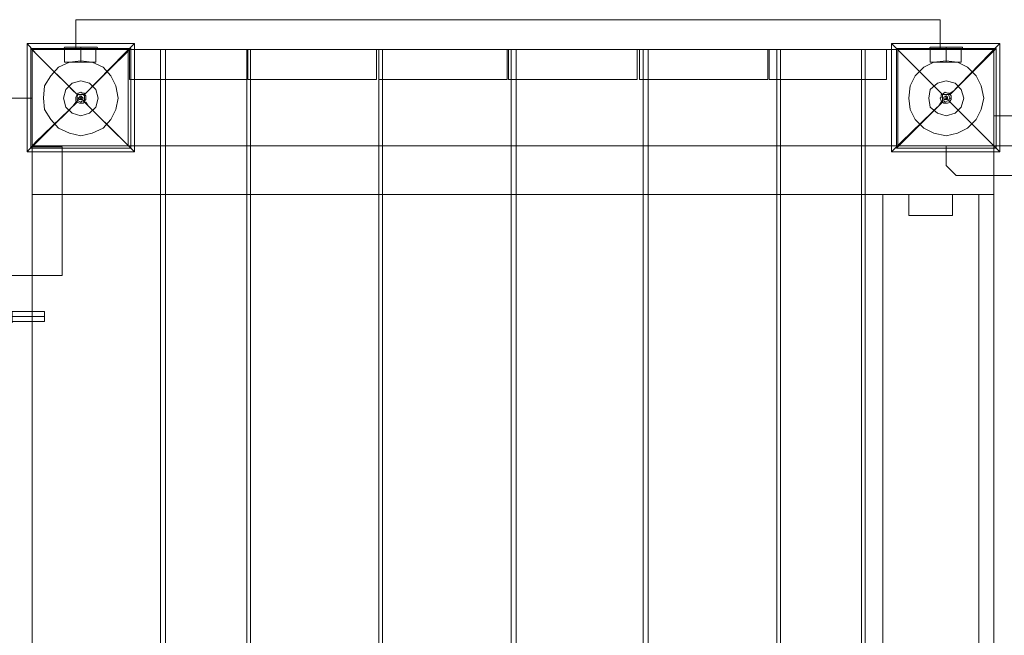
# Model space of a CAD drawing. Units: millimetres. Extents: x 185 to 10192, y 200 to 7847.
# Drawn here: x 2396 to 3317, y 5771 to 6347 of the extents above; entities that cross this region are included whole.
import ezdxf

# ---------------------------------------------------------------- set-up
doc = ezdxf.new("R2010")
doc.units = ezdxf.units.MM
doc.layers.add('brædder lærk', color=32, linetype='Continuous', lineweight=9)
doc.layers.add('stål', color=253, linetype='Continuous', lineweight=9)
doc.layers.add('dupsko', color=7, linetype='Continuous', lineweight=9, true_color=0x2b2b2b)

msp = doc.modelspace()

# ---------------------------------------------------------------- linework, layer by layer
at = {"layer": 'brædder lærk', "flags": 128}
for points in [[(3256.92, 6319), (3256.92, 6347), (2448.29, 6347), (2448.29, 6319), (3256.92, 6319), (3256.92, 6347), (2448.29, 6347), (2448.29, 6319), (2498.47, 6319), (2448.29, 6319), (2448.29, 6347), (3256.92, 6347), (3256.92, 6319), (2448.29, 6319), (2448.29, 6347), (3256.92, 6347), (3256.92, 6319), (3206.75, 6319)], [(2497.3, 6319), (2407.45, 6319), (2497.3, 6319)], [(2407.45, 6319), (2407.45, 6229.15), (2407.45, 6319)], [(2497.3, 6229.15), (2497.3, 6319), (2497.3, 6229.15)], [(2498.47, 6319), (2608.15, 6319), (2498.47, 6319)], [(2498.47, 6319), (2498.47, 6290.99), (2498.47, 6319), (2608.15, 6319), (2608.15, 6290.99), (2608.15, 6319)], [(2527.64, 6319), (2527.64, 5419.36), (2527.64, 5509.2), (2527.64, 5553.54), (2527.64, 6183.64), (2527.64, 6229.15)], [(2608.15, 6229.15), (2532.31, 6229.15), (2532.31, 6319), (2608.15, 6319), (2608.15, 6229.15)], [(2608.15, 5419.36), (2608.15, 6319), (2532.31, 6319), (2532.31, 5419.36)], [(2608.15, 6319), (2609.32, 6319)], [(2609.32, 6319), (2729.5, 6319), (2609.32, 6319)], [(2609.32, 6290.99), (2729.5, 6290.99), (2609.32, 6290.99), (2609.32, 6319)], [(2729.5, 6319), (2609.32, 6319), (2729.5, 6319)], [(2611.65, 5419.36), (2611.65, 5509.2), (2611.65, 5553.54), (2611.65, 6183.64), (2611.65, 6229.15), (2611.65, 6319), (2731.84, 6319), (2731.84, 5419.36)], [(2729.5, 6319), (2731.84, 6319)], [(2729.5, 6319), (2729.5, 6290.99)], [(2731.84, 6319), (2852.02, 6319)], [(2852.02, 6319), (2852.02, 6290.99), (2731.84, 6290.99), (2852.02, 6290.99)], [(2731.84, 6290.99), (2731.84, 6319)], [(2852.02, 6319), (2731.84, 6319), (2852.02, 6319)], [(2855.52, 6229.15), (2735.34, 6229.15), (2735.34, 6319), (2855.52, 6319), (2855.52, 6229.15)], [(2855.52, 5419.36), (2855.52, 6319), (2735.34, 6319), (2735.34, 5419.36)], [(2852.02, 6319), (2853.19, 6319)], [(2853.19, 6319), (2973.38, 6319)], [(2853.19, 6290.99), (2853.19, 6319), (2853.19, 6290.99)], [(2853.19, 6319), (2973.38, 6319), (2853.19, 6319)], [(2979.21, 6229.15), (2860.19, 6229.15), (2860.19, 6319), (2979.21, 6319), (2979.21, 6229.15)], [(2860.19, 6319), (2860.19, 5419.36), (2979.21, 5419.36), (2979.21, 6319)], [(2973.38, 6319), (2975.71, 6319)], [(2973.38, 6290.99), (2973.38, 6319)], [(3095.89, 6319), (2975.71, 6319)], [(3095.89, 6290.99), (2975.71, 6290.99), (3095.89, 6290.99), (3095.89, 6319)], [(2975.71, 6319), (2975.71, 6290.99)], [(2975.71, 6319), (3095.89, 6319), (2975.71, 6319)], [(3104.06, 5419.36), (3104.06, 5509.2), (3104.06, 5553.54), (3104.06, 6183.64), (3104.06, 6229.15), (3104.06, 6319), (2983.88, 6319), (2983.88, 6229.15), (3104.06, 6229.15), (3107.56, 6229.15), (3107.56, 6183.64), (3104.06, 6183.64), (2983.88, 6183.64), (2983.88, 5553.54), (3104.06, 5553.54), (3107.56, 5553.54), (3107.56, 5509.2), (3104.06, 5509.2), (2983.88, 5509.2), (2983.88, 5419.36)], [(3104.06, 5419.36), (3104.06, 6319), (2983.88, 6319), (2983.88, 5419.36), (3104.06, 5419.36)], [(3095.89, 6319), (3097.06, 6319)], [(3206.75, 6319), (3097.06, 6319)], [(3206.75, 6319), (3206.75, 6290.99), (3206.75, 6319), (3097.06, 6319), (3097.06, 6290.99), (3097.06, 6319)], [(3183.41, 6229.15), (3107.56, 6229.15), (3107.56, 6319), (3183.41, 6319), (3183.41, 6229.15)], [(3107.56, 6319), (3107.56, 5419.36), (3183.41, 5419.36), (3183.41, 6319)], [(3186.91, 6319), (3217.25, 6319), (3217.25, 6229.15), (3217.25, 6319)], [(3186.91, 5419.36), (3186.91, 6319), (3186.91, 6229.15), (3186.91, 6183.64), (3186.91, 5553.54), (3186.91, 5509.2)], [(3307.09, 6319), (3217.25, 6319), (3307.09, 6319)], [(3217.25, 6319), (3217.25, 6229.15), (3217.25, 6319)], [(3307.09, 6229.15), (3307.09, 6319), (3307.09, 6229.15)], [(2498.47, 6290.99), (2608.15, 6290.99), (2498.47, 6290.99)], [(2973.38, 6290.99), (2853.19, 6290.99), (2973.38, 6290.99)], [(3206.75, 6290.99), (3097.06, 6290.99), (3206.75, 6290.99)], [(3307.09, 6229.15), (3307.09, 6257.15), (4836.83, 6257.15), (3307.09, 6257.15)], [(2407.45, 6229.15), (2497.3, 6229.15), (2407.45, 6229.15)], [(2407.45, 6107.8), (2407.45, 6227.98), (2407.45, 6107.8)], [(2407.45, 6107.8), (2407.45, 6227.98), (2407.45, 6107.8)], [(2435.46, 6227.98), (2435.46, 6107.8), (2435.46, 6227.98)], [(2735.34, 6229.15), (2731.84, 6229.15), (2731.84, 6183.64), (2735.34, 6183.64)], [(2860.19, 6229.15), (2855.52, 6229.15), (2855.52, 6183.64), (2860.19, 6183.64)], [(2979.21, 6183.64), (2983.88, 6183.64), (2983.88, 6229.15), (2979.21, 6229.15)], [(3217.25, 6229.15), (3307.09, 6229.15), (3217.25, 6229.15)], [(4881.17, 6210.48), (4881.17, 6229.15), (3262.75, 6229.15), (3262.75, 6210.48), (3272.09, 6201.14), (4871.84, 6201.14)], [(3262.75, 6210.48), (3262.75, 6229.15), (4881.17, 6229.15), (4881.17, 6210.48), (4871.84, 6201.14), (3272.09, 6201.14)], [(4881.17, 6210.48), (4881.17, 6229.15), (3262.75, 6229.15), (3262.75, 6210.48), (3272.09, 6201.14), (4871.84, 6201.14)], [(3262.75, 6210.48), (3262.75, 6229.15), (4881.17, 6229.15), (4881.17, 6210.48), (4871.84, 6201.14), (3272.09, 6201.14)], [(4836.83, 6229.15), (3307.09, 6229.15), (4836.83, 6229.15)], [(2608.15, 5553.54), (2532.31, 5553.54), (2532.31, 6183.64), (2608.15, 6183.64), (2608.15, 5553.54)], [(2855.52, 5553.54), (2735.34, 5553.54), (2735.34, 6183.64), (2855.52, 6183.64), (2855.52, 5553.54)], [(2979.21, 5553.54), (2860.19, 5553.54), (2860.19, 6183.64), (2979.21, 6183.64), (2979.21, 5553.54)], [(3183.41, 5553.54), (3107.56, 5553.54), (3107.56, 6183.64), (3183.41, 6183.64), (3183.41, 5553.54)], [(3227.75, 5573.38), (3268.59, 5573.38), (3268.59, 5553.54), (3293.09, 5553.54), (3293.09, 6183.64), (3268.59, 6183.64), (3268.59, 6163.81), (3227.75, 6163.81), (3227.75, 6183.64), (3203.24, 6183.64), (3203.24, 5553.54), (3227.75, 5553.54)], [(3203.24, 6183.64), (3227.75, 6183.64), (3227.75, 6163.81), (3268.59, 6163.81), (3268.59, 6183.64), (3293.09, 6183.64), (3293.09, 5553.54), (3268.59, 5553.54), (3268.59, 5573.38), (3227.75, 5573.38), (3227.75, 5553.54), (3203.24, 5553.54)], [(2407.45, 6107.8), (2379.45, 6107.8), (2407.45, 6107.8)], [(2435.46, 6107.8), (2407.45, 6107.8), (2435.46, 6107.8)]]:
    msp.add_lwpolyline(points, close=True, dxfattribs=at)
for points in [[(2407.45, 6183.64), (2527.64, 6183.64), (2532.31, 6183.64), (2532.31, 6229.15), (2527.64, 6229.15), (2497.3, 6229.15), (2497.3, 6319), (2527.64, 6319), (2497.3, 6319), (2497.3, 6229.15), (2407.45, 6229.15), (2407.45, 5509.2), (2497.3, 5509.2), (2407.45, 5509.2), (2407.45, 5553.54), (2407.45, 6183.64), (2407.45, 6229.15), (2497.3, 6229.15)], [(2731.84, 5553.54), (2611.65, 5553.54), (2608.15, 5553.54), (2608.15, 5509.2), (2611.65, 5509.2), (2731.84, 5509.2), (2731.84, 5419.36), (2611.65, 5419.36), (2611.65, 6319), (2731.84, 6319), (2731.84, 6229.15)], [(2379.45, 6273.49), (2407.45, 6273.49), (2407.45, 5463.7), (2379.45, 5463.7), (2407.45, 5463.7), (2407.45, 5509.2), (2407.45, 5463.7), (2407.45, 6273.49), (2407.45, 6227.98), (2435.46, 6227.98), (2407.45, 6227.98), (2407.45, 6273.49), (2379.45, 6273.49), (2407.45, 6273.49), (2379.45, 6273.49)], [(3307.09, 6183.64), (2407.45, 6183.64), (2407.45, 6229.15), (3307.09, 6229.15), (3307.09, 6183.64), (3186.91, 6183.64), (3183.41, 6183.64), (3183.41, 6229.15), (3186.91, 6229.15), (3217.25, 6229.15)], [(2731.84, 6229.15), (2611.65, 6229.15), (2608.15, 6229.15), (2608.15, 6183.64), (2611.65, 6183.64), (2731.84, 6183.64), (2731.84, 5553.54)], [(3307.09, 5553.54), (3186.91, 5553.54), (3183.41, 5553.54), (3183.41, 5509.2), (3186.91, 5509.2), (3217.25, 5509.2), (3217.25, 5419.36), (3186.91, 5419.36), (3217.25, 5419.36), (3217.25, 5509.2), (3307.09, 5509.2), (3307.09, 6229.15), (3217.25, 6229.15), (3307.09, 6229.15), (3307.09, 6183.64), (3307.09, 5553.54), (3307.09, 5509.2), (3217.25, 5509.2)], [(2379.45, 5629.39), (2407.45, 5629.39), (2407.45, 6107.8), (2407.45, 5629.39), (2435.46, 5629.39), (2435.46, 5509.2), (2407.45, 5509.2), (2435.46, 5509.2), (2435.46, 5629.39), (2407.45, 5629.39), (2379.45, 5629.39)]]:
    msp.add_lwpolyline(points, dxfattribs=at)
at = {"layer": 'dupsko', "flags": 128}
for points in [[(2465.8, 6307.33), (2459.96, 6307.33), (2452.96, 6307.33), (2445.96, 6307.33), (2440.13, 6307.33), (2437.79, 6307.33), (2440.13, 6307.33), (2445.96, 6307.33), (2452.96, 6307.33), (2459.96, 6307.33), (2465.8, 6307.33), (2466.96, 6307.33), (2466.96, 6319), (2461.13, 6319), (2452.96, 6319), (2444.79, 6319), (2438.96, 6319), (2436.62, 6319), (2437.79, 6321.33), (2440.13, 6321.33), (2441.29, 6321.33), (2445.96, 6321.33), (2452.96, 6321.33), (2458.79, 6321.33), (2464.63, 6321.33), (2465.8, 6321.33), (2468.13, 6321.33), (2469.3, 6319), (2466.96, 6319), (2461.13, 6319), (2452.96, 6319), (2444.79, 6319), (2438.96, 6319), (2436.62, 6319)], [(2465.8, 6321.33), (2459.96, 6321.33), (2452.96, 6321.33), (2444.79, 6321.33), (2440.13, 6321.33), (2437.79, 6321.33), (2440.13, 6321.33), (2444.79, 6321.33), (2452.96, 6321.33), (2459.96, 6321.33), (2465.8, 6321.33), (2468.13, 6321.33)], [(2464.63, 6321.33), (2458.79, 6321.33), (2452.96, 6321.33), (2445.96, 6321.33), (2441.29, 6321.33), (2440.13, 6321.33)], [(3274.42, 6307.33), (3269.76, 6307.33), (3262.75, 6307.33), (3254.59, 6307.33), (3249.92, 6307.33), (3247.59, 6307.33), (3249.92, 6307.33), (3254.59, 6307.33), (3262.75, 6307.33), (3269.76, 6307.33), (3274.42, 6307.33), (3276.76, 6307.33), (3276.76, 6319), (3270.92, 6319), (3262.75, 6319), (3254.59, 6319), (3248.75, 6319), (3246.42, 6319), (3247.59, 6321.33), (3249.92, 6321.33), (3251.09, 6321.33), (3255.75, 6321.33), (3262.75, 6321.33), (3268.59, 6321.33), (3273.26, 6321.33), (3275.59, 6321.33), (3277.92, 6321.33), (3277.92, 6319), (3276.76, 6319), (3270.92, 6319), (3262.75, 6319), (3254.59, 6319), (3248.75, 6319), (3246.42, 6319)], [(3275.59, 6321.33), (3269.76, 6321.33), (3262.75, 6321.33), (3254.59, 6321.33), (3248.75, 6321.33), (3247.59, 6321.33), (3248.75, 6321.33), (3254.59, 6321.33), (3262.75, 6321.33), (3269.76, 6321.33), (3275.59, 6321.33), (3277.92, 6321.33)], [(3273.26, 6321.33), (3268.59, 6321.33), (3262.75, 6321.33), (3255.75, 6321.33), (3251.09, 6321.33), (3249.92, 6321.33)], [(2437.79, 6319), (2440.13, 6319), (2445.96, 6319), (2452.96, 6319), (2459.96, 6319), (2465.8, 6319), (2466.96, 6319)], [(2465.8, 6319), (2459.96, 6319), (2452.96, 6319), (2445.96, 6319), (2440.13, 6319), (2437.79, 6319), (2437.79, 6307.33)], [(3247.59, 6319), (3249.92, 6319), (3254.59, 6319), (3262.75, 6319), (3269.76, 6319), (3274.42, 6319), (3276.76, 6319)], [(3274.42, 6319), (3269.76, 6319), (3262.75, 6319), (3254.59, 6319), (3249.92, 6319), (3247.59, 6319), (3247.59, 6307.33)]]:
    msp.add_lwpolyline(points, dxfattribs=at)
for points in [[(2452.96, 6319), (2452.96, 6321.33)], [(3262.75, 6319), (3262.75, 6321.33)], [(2452.96, 6319), (2452.96, 6307.33)], [(3262.75, 6319), (3262.75, 6307.33)]]:
    msp.add_lwpolyline(points, close=True, dxfattribs=at)
at = {"layer": 'stål', "flags": 128}
for points in [[(2503.14, 6324.83), (2503.14, 6223.31), (2402.79, 6223.31), (2402.79, 6324.83)], [(2406.29, 6320.16), (2406.29, 6226.81), (2499.63, 6226.81), (2499.63, 6320.16), (2406.29, 6320.16)], [(2499.63, 6320.16), (2452.96, 6320.16), (2406.29, 6320.16), (2406.29, 6274.66), (2406.29, 6226.81), (2451.79, 6226.81), (2499.63, 6226.81), (2499.63, 6273.49)], [(2456.46, 6276.99), (2493.8, 6315.5), (2503.14, 6324.83), (2503.14, 6268.82), (2503.14, 6223.31), (2493.8, 6232.65), (2456.46, 6269.99), (2456.46, 6271.16), (2457.63, 6272.32), (2457.63, 6274.66), (2457.63, 6275.82)], [(3312.93, 6324.83), (3312.93, 6223.31), (3211.41, 6223.31), (3211.41, 6324.83)], [(3216.08, 6320.16), (3216.08, 6226.81), (3309.43, 6226.81), (3309.43, 6320.16), (3216.08, 6320.16)], [(3309.43, 6320.16), (3262.75, 6320.16), (3216.08, 6320.16), (3216.08, 6274.66), (3216.08, 6226.81), (3261.59, 6226.81), (3309.43, 6226.81), (3309.43, 6273.49)], [(3266.25, 6276.99), (3303.59, 6315.5), (3312.93, 6324.83), (3312.93, 6268.82), (3312.93, 6223.31), (3303.59, 6232.65), (3266.25, 6269.99), (3266.25, 6271.16), (3267.42, 6272.32), (3267.42, 6274.66), (3267.42, 6275.82)], [(2487.97, 6273.49), (2485.63, 6285.16), (2480.96, 6294.49), (2473.96, 6302.66), (2463.46, 6307.33), (2452.96, 6308.49), (2442.46, 6307.33), (2431.96, 6302.66), (2424.96, 6294.49), (2419.12, 6285.16), (2417.96, 6273.49), (2419.12, 6262.99), (2424.96, 6253.65), (2431.96, 6245.48), (2442.46, 6240.82), (2452.96, 6238.48), (2463.46, 6240.82), (2473.96, 6245.48), (2480.96, 6253.65), (2485.63, 6262.99), (2487.97, 6273.49)], [(2487.97, 6273.49), (2485.63, 6285.16), (2480.96, 6294.49), (2473.96, 6302.66), (2463.46, 6307.33), (2452.96, 6308.49), (2442.46, 6307.33), (2431.96, 6302.66), (2424.96, 6294.49), (2419.12, 6285.16), (2417.96, 6273.49), (2419.12, 6262.99), (2424.96, 6253.65), (2431.96, 6245.48), (2442.46, 6240.82), (2452.96, 6238.48), (2463.46, 6240.82), (2473.96, 6245.48), (2480.96, 6253.65), (2485.63, 6262.99), (2487.97, 6273.49)], [(3297.76, 6273.49), (3295.43, 6285.16), (3290.76, 6294.49), (3282.59, 6302.66), (3273.26, 6307.33), (3262.75, 6308.49), (3251.09, 6307.33), (3241.75, 6302.66), (3233.58, 6294.49), (3228.92, 6285.16), (3227.75, 6273.49), (3228.92, 6262.99), (3233.58, 6253.65), (3241.75, 6245.48), (3251.09, 6240.82), (3262.75, 6238.48), (3273.26, 6240.82), (3282.59, 6245.48), (3290.76, 6253.65), (3295.43, 6262.99), (3297.76, 6273.49)], [(3297.76, 6273.49), (3295.43, 6285.16), (3290.76, 6294.49), (3282.59, 6302.66), (3273.26, 6307.33), (3262.75, 6308.49), (3251.09, 6307.33), (3241.75, 6302.66), (3233.58, 6294.49), (3228.92, 6285.16), (3227.75, 6273.49), (3228.92, 6262.99), (3233.58, 6253.65), (3241.75, 6245.48), (3251.09, 6240.82), (3262.75, 6238.48), (3273.26, 6240.82), (3282.59, 6245.48), (3290.76, 6253.65), (3295.43, 6262.99), (3297.76, 6273.49)], [(2469.3, 6273.49), (2466.96, 6281.66), (2461.13, 6287.49), (2452.96, 6289.82), (2444.79, 6287.49), (2438.96, 6281.66), (2436.62, 6273.49), (2438.96, 6265.32), (2444.79, 6259.49), (2452.96, 6257.15), (2461.13, 6259.49), (2466.96, 6265.32), (2469.3, 6273.49)], [(2436.62, 6273.49), (2438.96, 6281.66), (2444.79, 6287.49), (2452.96, 6289.82), (2461.13, 6287.49), (2466.96, 6281.66), (2469.3, 6273.49), (2466.96, 6265.32), (2461.13, 6259.49), (2452.96, 6257.15), (2444.79, 6259.49), (2438.96, 6265.32), (2436.62, 6273.49)], [(2469.3, 6273.49), (2466.96, 6281.66), (2461.13, 6287.49), (2452.96, 6289.82), (2444.79, 6287.49), (2438.96, 6281.66), (2436.62, 6273.49), (2438.96, 6265.32), (2444.79, 6259.49), (2452.96, 6257.15), (2461.13, 6259.49), (2466.96, 6265.32), (2469.3, 6273.49)], [(2436.62, 6273.49), (2438.96, 6281.66), (2444.79, 6287.49), (2452.96, 6289.82), (2461.13, 6287.49), (2466.96, 6281.66), (2469.3, 6273.49), (2466.96, 6265.32), (2461.13, 6259.49), (2452.96, 6257.15), (2444.79, 6259.49), (2438.96, 6265.32), (2436.62, 6273.49)], [(3246.42, 6273.49), (3247.59, 6281.66), (3254.59, 6287.49), (3262.75, 6289.82), (3270.92, 6287.49), (3276.76, 6281.66), (3279.09, 6273.49), (3276.76, 6265.32), (3270.92, 6259.49), (3262.75, 6257.15), (3254.59, 6259.49), (3247.59, 6265.32), (3246.42, 6273.49)], [(3246.42, 6273.49), (3247.59, 6281.66), (3254.59, 6287.49), (3262.75, 6289.82), (3270.92, 6287.49), (3276.76, 6281.66), (3279.09, 6273.49), (3276.76, 6265.32), (3270.92, 6259.49), (3262.75, 6257.15), (3254.59, 6259.49), (3247.59, 6265.32), (3246.42, 6273.49)], [(3279.09, 6273.49), (3276.76, 6281.66), (3270.92, 6287.49), (3262.75, 6289.82), (3254.59, 6287.49), (3247.59, 6281.66), (3246.42, 6273.49), (3247.59, 6265.32), (3254.59, 6259.49), (3262.75, 6257.15), (3270.92, 6259.49), (3276.76, 6265.32), (3279.09, 6273.49)], [(3279.09, 6273.49), (3276.76, 6281.66), (3270.92, 6287.49), (3262.75, 6289.82), (3254.59, 6287.49), (3247.59, 6281.66), (3246.42, 6273.49), (3247.59, 6265.32), (3254.59, 6259.49), (3262.75, 6257.15), (3270.92, 6259.49), (3276.76, 6265.32), (3279.09, 6273.49)], [(2455.29, 6273.49), (2454.13, 6274.66), (2452.96, 6275.82), (2451.79, 6274.66), (2450.63, 6273.49), (2451.79, 6272.32), (2452.96, 6272.32), (2454.13, 6272.32), (2455.29, 6273.49)], [(2450.63, 6273.49), (2451.79, 6274.66), (2452.96, 6275.82), (2454.13, 6274.66), (2455.29, 6273.49), (2454.13, 6272.32), (2452.96, 6272.32), (2451.79, 6272.32), (2450.63, 6273.49)], [(3263.92, 6273.49), (3263.92, 6274.66), (3262.75, 6275.82), (3260.42, 6274.66), (3260.42, 6273.49), (3260.42, 6272.32), (3262.75, 6272.32), (3263.92, 6272.32), (3263.92, 6273.49)], [(3260.42, 6273.49), (3260.42, 6274.66), (3262.75, 6275.82), (3263.92, 6274.66), (3263.92, 6273.49), (3263.92, 6272.32), (3262.75, 6272.32), (3260.42, 6272.32), (3260.42, 6273.49)], [(2388.78, 6069.29), (2419.12, 6069.29)]]:
    msp.add_lwpolyline(points, close=True, dxfattribs=at)
for points in [[(2402.79, 6324.83), (2402.79, 6268.82), (2402.79, 6223.31)], [(2503.14, 6324.83), (2447.13, 6324.83), (2402.79, 6324.83), (2410.95, 6315.5), (2449.46, 6276.99)], [(2455.29, 6276.99), (2454.13, 6276.99), (2452.96, 6276.99), (2451.79, 6276.99), (2450.63, 6276.99), (2449.46, 6276.99), (2448.29, 6278.16), (2445.96, 6280.49), (2440.13, 6286.32), (2428.46, 6297.99), (2406.29, 6320.16)], [(2499.63, 6226.81), (2477.46, 6248.99), (2465.8, 6260.65), (2459.96, 6266.49), (2457.63, 6269.99), (2456.46, 6269.99), (2455.29, 6271.16), (2456.46, 6272.32), (2456.46, 6273.49), (2456.46, 6275.82), (2455.29, 6276.99), (2456.46, 6276.99), (2457.63, 6278.16), (2459.96, 6280.49), (2465.8, 6286.32), (2477.46, 6297.99), (2499.63, 6320.16)], [(3211.41, 6324.83), (3211.41, 6268.82), (3211.41, 6223.31)], [(3312.93, 6324.83), (3256.92, 6324.83), (3211.41, 6324.83), (3220.75, 6315.5), (3259.25, 6276.99), (3260.42, 6278.16), (3261.59, 6279.32), (3263.92, 6278.16), (3265.09, 6278.16), (3266.25, 6276.99)], [(3265.09, 6276.99), (3263.92, 6276.99), (3262.75, 6276.99), (3260.42, 6276.99), (3259.25, 6276.99), (3258.09, 6278.16), (3255.75, 6280.49), (3249.92, 6286.32), (3238.25, 6297.99), (3216.08, 6320.16)], [(3309.43, 6226.81), (3287.26, 6248.99), (3275.59, 6260.65), (3269.76, 6266.49), (3266.25, 6269.99), (3265.09, 6271.16), (3265.09, 6272.32), (3266.25, 6273.49), (3265.09, 6275.82), (3265.09, 6276.99), (3266.25, 6276.99), (3266.25, 6278.16), (3269.76, 6280.49), (3275.59, 6286.32), (3287.26, 6297.99), (3309.43, 6320.16)], [(2503.14, 6223.31), (2447.13, 6223.31), (2402.79, 6223.31), (2410.95, 6232.65), (2449.46, 6269.99), (2448.29, 6271.16), (2448.29, 6273.49), (2448.29, 6274.66), (2449.46, 6276.99), (2450.63, 6278.16), (2452.96, 6279.32), (2454.13, 6278.16), (2456.46, 6278.16), (2456.46, 6276.99)], [(2450.63, 6276.99), (2449.46, 6275.82), (2449.46, 6274.66), (2449.46, 6272.32), (2450.63, 6271.16), (2449.46, 6271.16), (2449.46, 6269.99), (2448.29, 6269.99), (2445.96, 6266.49), (2440.13, 6260.65), (2428.46, 6248.99), (2406.29, 6226.81)], [(2451.79, 6275.82), (2452.96, 6273.49), (2454.13, 6274.66)], [(3216.08, 6226.81), (3238.25, 6248.99), (3249.92, 6260.65), (3255.75, 6266.49), (3258.09, 6269.99), (3259.25, 6269.99), (3259.25, 6271.16), (3259.25, 6272.32), (3259.25, 6274.66), (3259.25, 6275.82), (3259.25, 6276.99), (3258.09, 6276.99), (3258.09, 6274.66), (3256.92, 6273.49), (3258.09, 6271.16), (3259.25, 6269.99), (3220.75, 6232.65), (3211.41, 6223.31), (3256.92, 6223.31), (3312.93, 6223.31)], [(3261.59, 6275.82), (3262.75, 6273.49), (3263.92, 6274.66)], [(2449.46, 6269.99), (2451.79, 6268.82), (2452.96, 6268.82), (2455.29, 6268.82), (2456.46, 6269.99)], [(2454.13, 6272.32), (2452.96, 6273.49), (2450.63, 6272.32)], [(2450.63, 6271.16), (2452.96, 6269.99), (2454.13, 6271.16), (2455.29, 6271.16)], [(3259.25, 6271.16), (3260.42, 6271.16), (3261.59, 6269.99), (3263.92, 6271.16), (3265.09, 6271.16)], [(3259.25, 6269.99), (3260.42, 6268.82), (3262.75, 6268.82), (3263.92, 6268.82), (3266.25, 6269.99)], [(3263.92, 6272.32), (3262.75, 6273.49), (3260.42, 6272.32)], [(2388.78, 6063.46), (2388.78, 6065.79), (2388.78, 6069.29), (2388.78, 6072.79), (2388.78, 6073.96), (2419.12, 6073.96), (2419.12, 6072.79), (2419.12, 6071.62), (2419.12, 6069.29), (2419.12, 6065.79)], [(2419.12, 6072.79), (2419.12, 6071.62), (2419.12, 6069.29), (2419.12, 6065.79), (2419.12, 6064.62), (2388.78, 6064.62)], [(2419.12, 6071.62), (2419.12, 6069.29), (2419.12, 6065.79), (2419.12, 6064.62), (2419.12, 6065.79), (2419.12, 6069.29), (2419.12, 6071.62), (2419.12, 6073.96)]]:
    msp.add_lwpolyline(points, dxfattribs=at)

doc.saveas('drawing.dxf')
